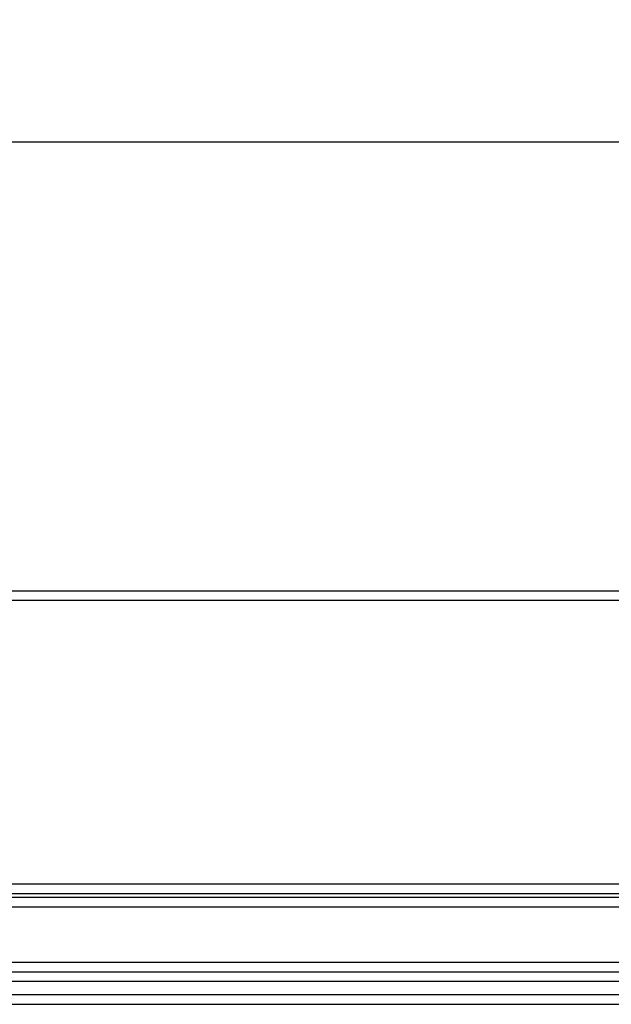
# Model space of a CAD drawing. Units: millimetres. Extents: x 94 to 2041, y 134 to 2108.
# Drawn here: x 684 to 763, y 1976 to 2108 of the extents above; entities that cross this region are included whole.
import ezdxf

# ---------------------------------------------------------------- set-up
doc = ezdxf.new("R2010")
doc.units = ezdxf.units.MM
doc.styles.add('BLAIR ITC', font='txt', dxfattribs={"height": 25})
doc.dimstyles.new('BLAIR ITC', dxfattribs={"dimtxt": 25, "dimasz": 25, "dimexe": 12.5, "dimexo": 8, "dimgap": 5, "dimtad": 0, "dimdec": 0, "dimdsep": 46, "dimtxsty": 'BLAIR ITC', "dimcen": 0.09, "dimclrd": 8, "dimclre": 8, "dimclrt": 256, "dimadec": 0, "dimazin": 0, "dimtfac": 1, "dimtdec": 0, "dimtmove": 0, "dimatfit": 3, "dimfxl": 1, "dimtfill": 1, "dimtolj": 1, "dimtzin": 0, "dimarcsym": 0})

# ---------------------------------------------------------------- blocks, each defined once
blk = doc.blocks.new('*D16')
at = {"color": 8, "lineweight": -2, "transparency": 16777216}
for p, q in [((244.97, 2037.86), (244.97, 2103.68)), ((984.97, 2037.86), (984.97, 2103.68)), ((269.97, 2091.18), (568.41, 2091.18)), ((959.97, 2091.18), (661.52, 2091.18))]:
    blk.add_line(p, q, dxfattribs=at)
at = {"color": 8, "transparency": 16777216}
for points in [[(269.97, 2095.35), (269.97, 2087.01), (244.97, 2091.18)], [(959.97, 2095.35), (959.97, 2087.01), (984.97, 2091.18)]]:
    blk.add_solid(points, dxfattribs=at)
at = {"layer": 'Defpoints', "color": 0, "transparency": 16777216}
for p in [(984.97, 2091.18), (244.97, 2029.86), (984.97, 2029.86)]:
    blk.add_point(p, dxfattribs=at)
at = {"lineweight": 30, "transparency": 16777216, "insert": (614.97, 2091.18), "char_height": 25, "attachment_point": 5, "style": 'BLAIR ITC', "bg_fill": 3, "box_fill_scale": 1.1, "bg_fill_color": 256, "bg_fill_true_color": 13158600, "bg_fill_transparency": 0}
blk.add_mtext('\\A1;740', dxfattribs=at)

msp = doc.modelspace()

# ---------------------------------------------------------------- linework, layer by layer
at = {"lineweight": 30, "extrusion": (0, 1, -2.22045e-16)}
for p, q in [((246.27, 2031.18), (983.67, 2031.18)), ((983.65, 2029.88), (246.28, 2029.88)), ((268.68, 1991.98), (961.25, 1991.98)), ((961.25, 1990.68), (268.68, 1990.68)), ((953.72, 1990.18), (276.22, 1990.18)), ((930.72, 1988.88), (680.96, 1988.88)), ((930.72, 1981.48), (681.27, 1981.48)), ((953.72, 1980.18), (629.63, 1980.18)), ((669.71, 1978.98), (954.5, 1978.98)), ((276.52, 1977.18), (953.42, 1977.18)), ((952.92, 1975.88), (277.02, 1975.88))]:
    msp.add_line(p, q, dxfattribs=at)

# ---------------------------------------------------------------- next in the draw order: dimensions: what is measured, and where the dimension line sits
at = {"lineweight": 30}
dim = msp.add_linear_dim(base=(984.97, 2091.18), p1=(244.97, 2029.86), p2=(984.97, 2029.86), dimstyle='BLAIR ITC', dxfattribs=at)
dim.commit()
dim.dimension.update_dxf_attribs({"geometry": '*D16', "text_midpoint": (614.97, 2091.18)})

doc.saveas('drawing.dxf')
